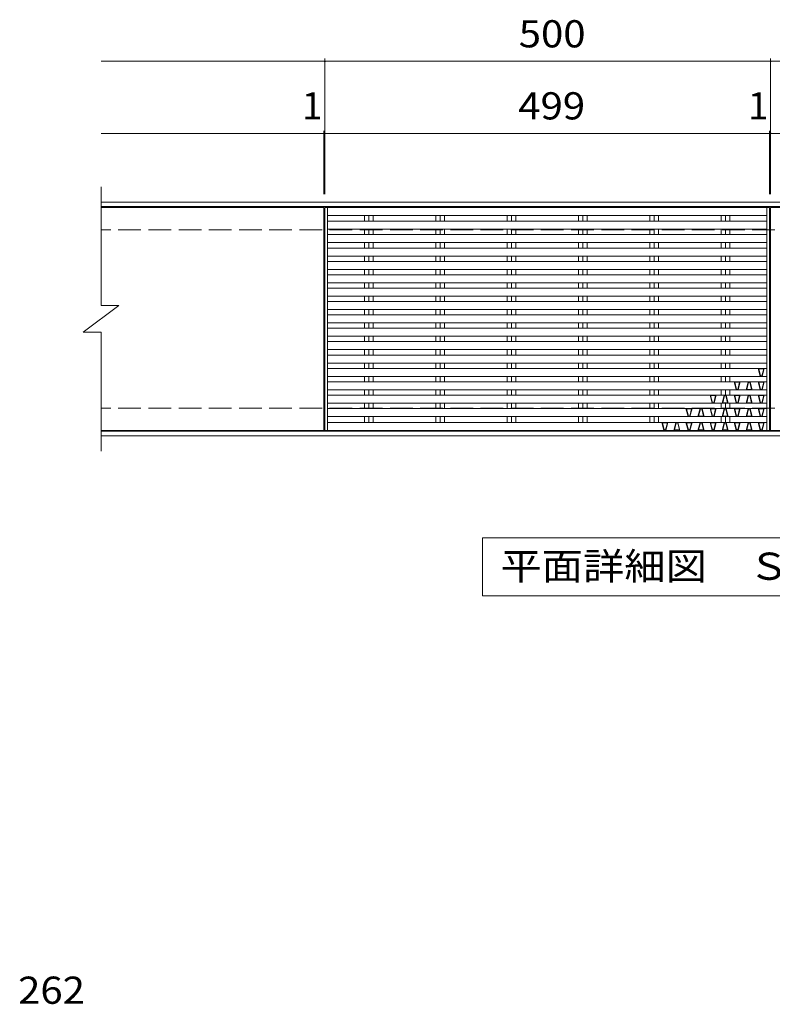
# Model space of a CAD drawing. Units: millimetres. Extents: x -1397 to 1825, y -1357 to 1115.
# Drawn here: x -1316 to -472, y 11 to 1115 of the extents above; entities that cross this region are included whole.
import ezdxf

# ---------------------------------------------------------------- set-up
doc = ezdxf.new("R2010")
doc.units = ezdxf.units.MM
doc.header["$LTSCALE"] = 10
doc.linetypes.add('JWW_DASHED3', pattern=[3.386667, 2.54, -0.846667])
for name, color, linetype in [('C-1', 7, 'Continuous'), ('C-2', 7, 'Continuous'), ('C-4', 7, 'Continuous'), ('C-5', 7, 'Continuous'), ('C-A', 7, 'Continuous'), ('D-4', 7, 'Continuous')]:
    doc.layers.add(name, color=color, linetype=linetype)
doc.styles.add('ＭＳ ゴシック', font='txt', dxfattribs={"height": 1})

msp = doc.modelspace()

# ---------------------------------------------------------------- linework, layer by layer
at = {"layer": 'C-1', "color": 2, "linetype": 'Continuous', "lineweight": 9}
for p, q in [((276.3, 910.7), (-1224.7, 910.7)), ((276.3, 905.7), (-1224.7, 905.7)), ((276.3, 653.7), (-1224.7, 653.7)), ((276.3, 648.7), (-1224.7, 648.7))]:
    msp.add_line(p, q, dxfattribs=at)
at = {"layer": 'C-1', "color": 2, "linetype": 'JWW_DASHED3', "lineweight": 9}
for p, q in [((276.3, 879.7), (-1224.7, 879.7)), ((276.3, 679.7), (-1224.7, 679.7))]:
    msp.add_line(p, q, dxfattribs=at)
at = {"layer": 'C-2', "color": 3, "linetype": 'Continuous', "lineweight": 9}
for p, q in [((-1224.7, 794.7), (-1224.7, 927.7)), ((-974.7, 904.7), (-1224.7, 904.7)), ((-974.7, 904.7), (-974.7, 654.7)), ((-973.7, 904.7), (-474.7, 904.7)), ((-973.7, 904.7), (-973.7, 654.7)), ((-970.7, 904.7), (-970.7, 654.7)), ((-970.7, 895.7), (-477.7, 895.7)), ((-477.7, 904.7), (-477.7, 654.7)), ((-474.7, 904.7), (-474.7, 654.7)), ((-473.7, 654.7), (-473.7, 904.7)), ((25.3, 904.7), (-473.7, 904.7)), ((-970.7, 889.2), (-477.7, 889.2)), ((-970.7, 880.2), (-477.7, 880.2)), ((-970.7, 874.2), (-477.7, 874.2)), ((-970.7, 865.2), (-477.7, 865.2)), ((-970.7, 859.2), (-477.7, 859.2)), ((-970.7, 850.2), (-477.7, 850.2)), ((-970.7, 844.2), (-477.7, 844.2)), ((-970.7, 835.2), (-477.7, 835.2)), ((-970.7, 829.2), (-477.7, 829.2)), ((-970.7, 820.2), (-477.7, 820.2)), ((-970.7, 814.2), (-477.7, 814.2)), ((-970.7, 805.2), (-477.7, 805.2)), ((-970.7, 799.2), (-477.7, 799.2)), ((-1244.7, 764.7), (-1204.7, 794.7)), ((-1224.7, 794.7), (-1204.7, 794.7)), ((-970.7, 790.2), (-477.7, 790.2)), ((-970.7, 784.2), (-477.7, 784.2)), ((-970.7, 775.2), (-477.7, 775.2)), ((-1244.7, 764.7), (-1224.7, 764.7)), ((-1224.7, 631.2), (-1224.7, 764.7)), ((-970.7, 769.2), (-477.7, 769.2)), ((-970.7, 760.2), (-477.7, 760.2)), ((-970.7, 754.2), (-477.7, 754.2)), ((-970.7, 745.2), (-477.7, 745.2)), ((-970.7, 739.2), (-477.7, 739.2)), ((-970.7, 730.2), (-477.7, 730.2)), ((-970.7, 724.2), (-477.7, 724.2)), ((-970.7, 715.2), (-477.7, 715.2)), ((-970.7, 709.2), (-477.7, 709.2)), ((-970.7, 700.2), (-477.7, 700.2)), ((-970.7, 694.2), (-477.7, 694.2)), ((-970.7, 685.2), (-477.7, 685.2)), ((-970.7, 679.2), (-477.7, 679.2)), ((-970.7, 670.2), (-477.7, 670.2)), ((-970.7, 663.7), (-477.7, 663.7)), ((-974.7, 654.7), (-1224.7, 654.7)), ((-973.7, 654.7), (-474.7, 654.7)), ((25.3, 654.7), (-473.7, 654.7))]:
    msp.add_line(p, q, dxfattribs=at)
at = {"layer": 'C-4', "color": 7, "linetype": 'Continuous', "lineweight": 9}
for p, q in [((-973.7, 919.7), (-973.7, 1071.6)), ((-473.7, 919.7), (-473.7, 1071.6)), ((-1224.7, 1068.6), (-973.7, 1068.6)), ((-973.7, 1068.6), (-473.7, 1068.6)), ((-473.7, 1068.6), (26.3, 1068.6)), ((-1224.7, 987.7), (-974.7, 987.7)), ((-974.7, 919.7), (-974.7, 990.7)), ((-974.7, 987.7), (-973.7, 987.7)), ((-973.7, 987.7), (-474.7, 987.7)), ((-474.7, 919.7), (-474.7, 990.7)), ((-474.7, 987.7), (-473.7, 987.7)), ((-473.7, 987.7), (25.3, 987.7))]:
    msp.add_line(p, q, dxfattribs=at)
at = {"layer": 'C-4', "color": 7, "linetype": 'Continuous', "lineweight": 9, "const_width": 1}
for points in [[(-973.2, 1068.6, 0.414214), (-973.7, 1069.1, 0.414214), (-974.2, 1068.6, 0.414214), (-973.7, 1068.1, 0.414214)], [(-473.2, 1068.6, 0.414214), (-473.7, 1069.1, 0.414214), (-474.2, 1068.6, 0.414214), (-473.7, 1068.1, 0.414214)], [(-974.2, 987.7, 0.414214), (-974.7, 988.2, 0.414214), (-975.2, 987.7, 0.414214), (-974.7, 987.2, 0.414214)], [(-973.2, 987.7, 0.414214), (-973.7, 988.2, 0.414214), (-974.2, 987.7, 0.414214), (-973.7, 987.2, 0.414214)], [(-474.2, 987.7, 0.414214), (-474.7, 988.2, 0.414214), (-475.2, 987.7, 0.414214), (-474.7, 987.2, 0.414214)], [(-473.2, 987.7, 0.414214), (-473.7, 988.2, 0.414214), (-474.2, 987.7, 0.414214), (-473.7, 987.2, 0.414214)]]:
    msp.add_lwpolyline(points, format="xyb", close=True, dxfattribs=at)
at = {"layer": 'C-5', "color": 7, "linetype": 'Continuous', "lineweight": 9}
for p, q in [((-796.8, 534), (-221.8, 534)), ((-796.8, 469), (-796.8, 534)), ((-221.8, 469), (-796.8, 469))]:
    msp.add_line(p, q, dxfattribs=at)
at = {"layer": 'C-A', "color": 3, "linetype": 'Continuous', "lineweight": 9}
for p, q in [((-929.2, 895.7), (-929.2, 889.2)), ((-924.2, 895.7), (-924.2, 889.2)), ((-919.3, 895.7), (-919.3, 889.2)), ((-849.2, 895.7), (-849.2, 889.2)), ((-844.2, 895.7), (-844.2, 889.2)), ((-839.3, 895.7), (-839.3, 889.2)), ((-769.2, 895.7), (-769.2, 889.2)), ((-764.2, 895.7), (-764.2, 889.2)), ((-759.3, 895.7), (-759.3, 889.2)), ((-689.2, 895.7), (-689.2, 889.2)), ((-684.2, 895.7), (-684.2, 889.2)), ((-679.3, 895.7), (-679.3, 889.2)), ((-609.2, 895.7), (-609.2, 889.2)), ((-604.2, 895.7), (-604.2, 889.2)), ((-599.3, 895.7), (-599.3, 889.2)), ((-529.2, 895.7), (-529.2, 889.2)), ((-524.2, 895.7), (-524.2, 889.2)), ((-519.3, 895.7), (-519.3, 889.2)), ((-929.2, 880.2), (-929.2, 874.2)), ((-924.2, 880.2), (-924.2, 874.2)), ((-919.3, 880.2), (-919.3, 874.2)), ((-849.2, 880.2), (-849.2, 874.2)), ((-844.2, 880.2), (-844.2, 874.2)), ((-839.3, 880.2), (-839.3, 874.2)), ((-769.2, 880.2), (-769.2, 874.2)), ((-764.2, 880.2), (-764.2, 874.2)), ((-759.3, 880.2), (-759.3, 874.2)), ((-689.2, 880.2), (-689.2, 874.2)), ((-684.2, 880.2), (-684.2, 874.2)), ((-679.3, 880.2), (-679.3, 874.2)), ((-609.2, 880.2), (-609.2, 874.2)), ((-604.2, 880.2), (-604.2, 874.2)), ((-599.3, 880.2), (-599.3, 874.2)), ((-529.2, 880.2), (-529.2, 874.2)), ((-524.2, 880.2), (-524.2, 874.2)), ((-519.3, 880.2), (-519.3, 874.2)), ((-929.2, 865.2), (-929.2, 859.2)), ((-924.2, 865.2), (-924.2, 859.2)), ((-919.3, 865.2), (-919.3, 859.2)), ((-849.2, 865.2), (-849.2, 859.2)), ((-844.2, 865.2), (-844.2, 859.2)), ((-839.3, 865.2), (-839.3, 859.2)), ((-769.2, 865.2), (-769.2, 859.2)), ((-764.2, 865.2), (-764.2, 859.2)), ((-759.3, 865.2), (-759.3, 859.2)), ((-689.2, 865.2), (-689.2, 859.2)), ((-684.2, 865.2), (-684.2, 859.2)), ((-679.3, 865.2), (-679.3, 859.2)), ((-609.2, 865.2), (-609.2, 859.2)), ((-604.2, 865.2), (-604.2, 859.2)), ((-599.3, 865.2), (-599.3, 859.2)), ((-529.2, 865.2), (-529.2, 859.2)), ((-524.2, 865.2), (-524.2, 859.2)), ((-519.3, 865.2), (-519.3, 859.2)), ((-929.2, 850.2), (-929.2, 844.2)), ((-924.2, 850.2), (-924.2, 844.2)), ((-919.3, 850.2), (-919.3, 844.2)), ((-849.2, 850.2), (-849.2, 844.2)), ((-844.2, 850.2), (-844.2, 844.2)), ((-839.3, 850.2), (-839.3, 844.2)), ((-769.2, 850.2), (-769.2, 844.2)), ((-764.2, 850.2), (-764.2, 844.2)), ((-759.3, 850.2), (-759.3, 844.2)), ((-689.2, 850.2), (-689.2, 844.2)), ((-684.2, 850.2), (-684.2, 844.2)), ((-679.3, 850.2), (-679.3, 844.2)), ((-609.2, 850.2), (-609.2, 844.2)), ((-604.2, 850.2), (-604.2, 844.2)), ((-599.3, 850.2), (-599.3, 844.2)), ((-529.2, 850.2), (-529.2, 844.2)), ((-524.2, 850.2), (-524.2, 844.2)), ((-519.3, 850.2), (-519.3, 844.2)), ((-929.2, 835.2), (-929.2, 829.2)), ((-924.2, 835.2), (-924.2, 829.2)), ((-919.3, 835.2), (-919.3, 829.2)), ((-849.2, 835.2), (-849.2, 829.2)), ((-844.2, 835.2), (-844.2, 829.2)), ((-839.3, 835.2), (-839.3, 829.2)), ((-769.2, 835.2), (-769.2, 829.2)), ((-764.2, 835.2), (-764.2, 829.2)), ((-759.3, 835.2), (-759.3, 829.2)), ((-689.2, 835.2), (-689.2, 829.2)), ((-684.2, 835.2), (-684.2, 829.2)), ((-679.3, 835.2), (-679.3, 829.2)), ((-609.2, 835.2), (-609.2, 829.2)), ((-604.2, 835.2), (-604.2, 829.2)), ((-599.3, 835.2), (-599.3, 829.2)), ((-529.2, 835.2), (-529.2, 829.2)), ((-524.2, 835.2), (-524.2, 829.2)), ((-519.3, 835.2), (-519.3, 829.2)), ((-929.2, 820.2), (-929.2, 814.2)), ((-924.2, 820.2), (-924.2, 814.2)), ((-919.3, 820.2), (-919.3, 814.2)), ((-849.2, 820.2), (-849.2, 814.2)), ((-844.2, 820.2), (-844.2, 814.2)), ((-839.3, 820.2), (-839.3, 814.2)), ((-769.2, 820.2), (-769.2, 814.2)), ((-764.2, 820.2), (-764.2, 814.2)), ((-759.3, 820.2), (-759.3, 814.2)), ((-689.2, 820.2), (-689.2, 814.2)), ((-684.2, 820.2), (-684.2, 814.2)), ((-679.3, 820.2), (-679.3, 814.2)), ((-609.2, 820.2), (-609.2, 814.2)), ((-604.2, 820.2), (-604.2, 814.2)), ((-599.3, 820.2), (-599.3, 814.2)), ((-529.2, 820.2), (-529.2, 814.2)), ((-524.2, 820.2), (-524.2, 814.2)), ((-519.3, 820.2), (-519.3, 814.2)), ((-929.2, 805.2), (-929.2, 799.2)), ((-924.2, 805.2), (-924.2, 799.2)), ((-919.3, 805.2), (-919.3, 799.2)), ((-849.2, 805.2), (-849.2, 799.2)), ((-844.2, 805.2), (-844.2, 799.2)), ((-839.3, 805.2), (-839.3, 799.2)), ((-769.2, 805.2), (-769.2, 799.2)), ((-764.2, 805.2), (-764.2, 799.2)), ((-759.3, 805.2), (-759.3, 799.2)), ((-689.2, 805.2), (-689.2, 799.2)), ((-684.2, 805.2), (-684.2, 799.2)), ((-679.3, 805.2), (-679.3, 799.2)), ((-609.2, 805.2), (-609.2, 799.2)), ((-604.2, 805.2), (-604.2, 799.2)), ((-599.3, 805.2), (-599.3, 799.2)), ((-529.2, 805.2), (-529.2, 799.2)), ((-524.2, 805.2), (-524.2, 799.2)), ((-519.3, 805.2), (-519.3, 799.2)), ((-929.2, 790.2), (-929.2, 784.2)), ((-924.2, 790.2), (-924.2, 784.2)), ((-919.3, 790.2), (-919.3, 784.2)), ((-849.2, 790.2), (-849.2, 784.2)), ((-844.2, 790.2), (-844.2, 784.2)), ((-839.3, 790.2), (-839.3, 784.2)), ((-769.2, 790.2), (-769.2, 784.2)), ((-764.2, 790.2), (-764.2, 784.2)), ((-759.3, 790.2), (-759.3, 784.2)), ((-689.2, 790.2), (-689.2, 784.2)), ((-684.2, 790.2), (-684.2, 784.2)), ((-679.3, 790.2), (-679.3, 784.2)), ((-609.2, 790.2), (-609.2, 784.2)), ((-604.2, 790.2), (-604.2, 784.2)), ((-599.3, 790.2), (-599.3, 784.2)), ((-529.2, 790.2), (-529.2, 784.2)), ((-524.2, 790.2), (-524.2, 784.2)), ((-519.3, 790.2), (-519.3, 784.2)), ((-929.2, 775.2), (-929.2, 769.2)), ((-924.2, 775.2), (-924.2, 769.2)), ((-919.3, 775.2), (-919.3, 769.2)), ((-849.2, 775.2), (-849.2, 769.2)), ((-844.2, 775.2), (-844.2, 769.2)), ((-839.3, 775.2), (-839.3, 769.2)), ((-769.2, 775.2), (-769.2, 769.2)), ((-764.2, 775.2), (-764.2, 769.2)), ((-759.3, 775.2), (-759.3, 769.2)), ((-689.2, 775.2), (-689.2, 769.2)), ((-684.2, 775.2), (-684.2, 769.2)), ((-679.3, 775.2), (-679.3, 769.2)), ((-609.2, 775.2), (-609.2, 769.2)), ((-604.2, 775.2), (-604.2, 769.2)), ((-599.3, 775.2), (-599.3, 769.2)), ((-529.2, 775.2), (-529.2, 769.2)), ((-524.2, 775.2), (-524.2, 769.2)), ((-519.3, 775.2), (-519.3, 769.2)), ((-929.2, 760.2), (-929.2, 754.2)), ((-924.2, 760.2), (-924.2, 754.2)), ((-919.3, 760.2), (-919.3, 754.2)), ((-849.2, 760.2), (-849.2, 754.2)), ((-844.2, 760.2), (-844.2, 754.2)), ((-839.3, 760.2), (-839.3, 754.2)), ((-769.2, 760.2), (-769.2, 754.2)), ((-764.2, 760.2), (-764.2, 754.2)), ((-759.3, 760.2), (-759.3, 754.2)), ((-689.2, 760.2), (-689.2, 754.2)), ((-684.2, 760.2), (-684.2, 754.2)), ((-679.3, 760.2), (-679.3, 754.2)), ((-609.2, 760.2), (-609.2, 754.2)), ((-604.2, 760.2), (-604.2, 754.2)), ((-599.3, 760.2), (-599.3, 754.2)), ((-529.2, 760.2), (-529.2, 754.2)), ((-524.2, 760.2), (-524.2, 754.2)), ((-519.3, 760.2), (-519.3, 754.2)), ((-929.2, 745.2), (-929.2, 739.2)), ((-924.2, 745.2), (-924.2, 739.2)), ((-919.3, 745.2), (-919.3, 739.2)), ((-849.2, 745.2), (-849.2, 739.2)), ((-844.2, 745.2), (-844.2, 739.2)), ((-839.3, 745.2), (-839.3, 739.2)), ((-769.2, 745.2), (-769.2, 739.2)), ((-764.2, 745.2), (-764.2, 739.2)), ((-759.3, 745.2), (-759.3, 739.2)), ((-689.2, 745.2), (-689.2, 739.2)), ((-684.2, 745.2), (-684.2, 739.2)), ((-679.3, 745.2), (-679.3, 739.2)), ((-609.2, 745.2), (-609.2, 739.2)), ((-604.2, 745.2), (-604.2, 739.2)), ((-599.3, 745.2), (-599.3, 739.2)), ((-529.2, 745.2), (-529.2, 739.2)), ((-524.2, 745.2), (-524.2, 739.2)), ((-519.3, 745.2), (-519.3, 739.2)), ((-929.2, 730.2), (-929.2, 724.2)), ((-924.2, 730.2), (-924.2, 724.2)), ((-919.3, 730.2), (-919.3, 724.2)), ((-849.2, 730.2), (-849.2, 724.2)), ((-844.2, 730.2), (-844.2, 724.2)), ((-839.3, 730.2), (-839.3, 724.2)), ((-769.2, 730.2), (-769.2, 724.2)), ((-764.2, 730.2), (-764.2, 724.2)), ((-759.3, 730.2), (-759.3, 724.2)), ((-689.2, 730.2), (-689.2, 724.2)), ((-684.2, 730.2), (-684.2, 724.2)), ((-679.3, 730.2), (-679.3, 724.2)), ((-609.2, 730.2), (-609.2, 724.2)), ((-604.2, 730.2), (-604.2, 724.2)), ((-599.3, 730.2), (-599.3, 724.2)), ((-529.2, 730.2), (-529.2, 724.2)), ((-524.2, 730.2), (-524.2, 724.2)), ((-519.3, 730.2), (-519.3, 724.2)), ((-929.2, 715.2), (-929.2, 709.2)), ((-924.2, 715.2), (-924.2, 709.2)), ((-919.3, 715.2), (-919.3, 709.2)), ((-849.2, 715.2), (-849.2, 709.2)), ((-844.2, 715.2), (-844.2, 709.2)), ((-839.3, 715.2), (-839.3, 709.2)), ((-769.2, 715.2), (-769.2, 709.2)), ((-764.2, 715.2), (-764.2, 709.2)), ((-759.3, 715.2), (-759.3, 709.2)), ((-689.2, 715.2), (-689.2, 709.2)), ((-684.2, 715.2), (-684.2, 709.2)), ((-679.3, 715.2), (-679.3, 709.2)), ((-609.2, 715.2), (-609.2, 709.2)), ((-604.2, 715.2), (-604.2, 709.2)), ((-599.3, 715.2), (-599.3, 709.2)), ((-529.2, 715.2), (-529.2, 709.2)), ((-524.2, 715.2), (-524.2, 709.2)), ((-519.3, 715.2), (-519.3, 709.2)), ((-929.2, 700.2), (-929.2, 694.2)), ((-924.2, 700.2), (-924.2, 694.2)), ((-919.3, 700.2), (-919.3, 694.2)), ((-849.2, 700.2), (-849.2, 694.2)), ((-844.2, 700.2), (-844.2, 694.2)), ((-839.3, 700.2), (-839.3, 694.2)), ((-769.2, 700.2), (-769.2, 694.2)), ((-764.2, 700.2), (-764.2, 694.2)), ((-759.3, 700.2), (-759.3, 694.2)), ((-689.2, 700.2), (-689.2, 694.2)), ((-684.2, 700.2), (-684.2, 694.2)), ((-679.3, 700.2), (-679.3, 694.2)), ((-609.2, 700.2), (-609.2, 694.2)), ((-604.2, 700.2), (-604.2, 694.2)), ((-599.3, 700.2), (-599.3, 694.2)), ((-529.2, 700.2), (-529.2, 694.2)), ((-524.2, 700.2), (-524.2, 694.2)), ((-519.3, 700.2), (-519.3, 694.2)), ((-929.2, 685.2), (-929.2, 679.2)), ((-924.2, 685.2), (-924.2, 679.2)), ((-919.3, 685.2), (-919.3, 679.2)), ((-849.2, 685.2), (-849.2, 679.2)), ((-844.2, 685.2), (-844.2, 679.2)), ((-839.3, 685.2), (-839.3, 679.2)), ((-769.2, 685.2), (-769.2, 679.2)), ((-764.2, 685.2), (-764.2, 679.2)), ((-759.3, 685.2), (-759.3, 679.2)), ((-689.2, 685.2), (-689.2, 679.2)), ((-684.2, 685.2), (-684.2, 679.2)), ((-679.3, 685.2), (-679.3, 679.2)), ((-609.2, 685.2), (-609.2, 679.2)), ((-604.2, 685.2), (-604.2, 679.2)), ((-599.3, 685.2), (-599.3, 679.2)), ((-529.2, 685.2), (-529.2, 679.2)), ((-524.2, 685.2), (-524.2, 679.2)), ((-519.3, 685.2), (-519.3, 679.2)), ((-929.2, 670.2), (-929.2, 663.7)), ((-924.2, 670.2), (-924.2, 663.7)), ((-919.3, 670.2), (-919.3, 663.7)), ((-849.2, 670.2), (-849.2, 663.7)), ((-844.2, 670.2), (-844.2, 663.7)), ((-839.3, 670.2), (-839.3, 663.7)), ((-769.2, 670.2), (-769.2, 663.7)), ((-764.2, 670.2), (-764.2, 663.7)), ((-759.3, 670.2), (-759.3, 663.7)), ((-689.2, 670.2), (-689.2, 663.7)), ((-684.2, 670.2), (-684.2, 663.7)), ((-679.3, 670.2), (-679.3, 663.7)), ((-609.2, 670.2), (-609.2, 663.7)), ((-604.2, 670.2), (-604.2, 663.7)), ((-599.3, 670.2), (-599.3, 663.7)), ((-529.2, 670.2), (-529.2, 663.7)), ((-524.2, 670.2), (-524.2, 663.7)), ((-519.3, 670.2), (-519.3, 663.7))]:
    msp.add_line(p, q, dxfattribs=at)
at = {"layer": 'C-A', "color": 6, "linetype": 'Continuous', "lineweight": 9}
for p, q in [((-485.3, 715.2), (-487.6, 724.2)), ((-487.6, 724.2), (-486.9, 723.7)), ((-484.9, 715.7), (-486.9, 723.7)), ((-486.9, 723.7), (-481.4, 723.7)), ((-483.4, 715.7), (-481.4, 723.7)), ((-483.1, 715.2), (-480.8, 724.2)), ((-481.4, 723.7), (-480.8, 724.2)), ((-512.3, 700.2), (-514.6, 709.2)), ((-514.6, 709.2), (-513.9, 708.7)), ((-511.9, 700.7), (-513.9, 708.7)), ((-513.9, 708.7), (-508.4, 708.7)), ((-510.4, 700.7), (-508.4, 708.7)), ((-510.1, 700.2), (-507.8, 709.2)), ((-508.4, 708.7), (-507.8, 709.2)), ((-501.1, 700.2), (-498.8, 709.2)), ((-500.4, 700.7), (-498.4, 708.7)), ((-498.8, 709.2), (-498.4, 708.7)), ((-498.4, 708.7), (-496.9, 708.7)), ((-496.9, 708.7), (-496.6, 709.2)), ((-496.9, 708.7), (-494.9, 700.7)), ((-496.6, 709.2), (-494.3, 700.2)), ((-485.3, 700.2), (-487.6, 709.2)), ((-487.6, 709.2), (-486.9, 708.7)), ((-484.9, 700.7), (-486.9, 708.7)), ((-486.9, 708.7), (-481.4, 708.7)), ((-485.3, 715.2), (-484.9, 715.7)), ((-484.9, 715.7), (-483.4, 715.7)), ((-483.1, 715.2), (-483.4, 715.7)), ((-483.4, 700.7), (-481.4, 708.7)), ((-483.1, 700.2), (-480.8, 709.2)), ((-481.4, 708.7), (-480.8, 709.2)), ((-512.3, 700.2), (-511.9, 700.7)), ((-511.9, 700.7), (-510.4, 700.7)), ((-510.1, 700.2), (-510.4, 700.7)), ((-501.1, 700.2), (-500.4, 700.7)), ((-500.4, 700.7), (-494.9, 700.7)), ((-494.9, 700.7), (-494.3, 700.2)), ((-485.3, 700.2), (-484.9, 700.7)), ((-484.9, 700.7), (-483.4, 700.7)), ((-483.1, 700.2), (-483.4, 700.7)), ((-539.3, 685.2), (-541.6, 694.2)), ((-541.6, 694.2), (-540.9, 693.7)), ((-538.9, 685.7), (-540.9, 693.7)), ((-540.9, 693.7), (-535.4, 693.7)), ((-539.3, 685.2), (-538.9, 685.7)), ((-538.9, 685.7), (-537.4, 685.7)), ((-537.4, 685.7), (-535.4, 693.7)), ((-537.1, 685.2), (-537.4, 685.7)), ((-537.1, 685.2), (-534.8, 694.2)), ((-535.4, 693.7), (-534.8, 694.2)), ((-528.1, 685.2), (-525.8, 694.2)), ((-528.1, 685.2), (-527.4, 685.7)), ((-527.4, 685.7), (-525.4, 693.7)), ((-527.4, 685.7), (-521.9, 685.7)), ((-525.8, 694.2), (-525.4, 693.7)), ((-525.4, 693.7), (-523.9, 693.7)), ((-523.9, 693.7), (-523.6, 694.2)), ((-523.9, 693.7), (-521.9, 685.7)), ((-523.6, 694.2), (-521.3, 685.2)), ((-521.9, 685.7), (-521.3, 685.2)), ((-512.3, 685.2), (-514.6, 694.2)), ((-514.6, 694.2), (-513.9, 693.7)), ((-511.9, 685.7), (-513.9, 693.7)), ((-513.9, 693.7), (-508.4, 693.7)), ((-512.3, 685.2), (-511.9, 685.7)), ((-511.9, 685.7), (-510.4, 685.7)), ((-510.4, 685.7), (-508.4, 693.7)), ((-510.1, 685.2), (-510.4, 685.7)), ((-510.1, 685.2), (-507.8, 694.2)), ((-508.4, 693.7), (-507.8, 694.2)), ((-501.1, 685.2), (-498.8, 694.2)), ((-501.1, 685.2), (-500.4, 685.7)), ((-500.4, 685.7), (-498.4, 693.7)), ((-500.4, 685.7), (-494.9, 685.7)), ((-498.8, 694.2), (-498.4, 693.7)), ((-498.4, 693.7), (-496.9, 693.7)), ((-496.9, 693.7), (-496.6, 694.2)), ((-496.9, 693.7), (-494.9, 685.7)), ((-496.6, 694.2), (-494.3, 685.2)), ((-494.9, 685.7), (-494.3, 685.2)), ((-485.3, 685.2), (-487.6, 694.2)), ((-487.6, 694.2), (-486.9, 693.7)), ((-484.9, 685.7), (-486.9, 693.7)), ((-486.9, 693.7), (-481.4, 693.7)), ((-485.3, 685.2), (-484.9, 685.7)), ((-484.9, 685.7), (-483.4, 685.7)), ((-483.4, 685.7), (-481.4, 693.7)), ((-483.1, 685.2), (-483.4, 685.7)), ((-483.1, 685.2), (-480.8, 694.2)), ((-481.4, 693.7), (-480.8, 694.2)), ((-566.3, 670.2), (-568.6, 679.2)), ((-568.6, 679.2), (-567.9, 678.7)), ((-565.9, 670.7), (-567.9, 678.7)), ((-567.9, 678.7), (-562.4, 678.7)), ((-564.4, 670.7), (-562.4, 678.7)), ((-564.1, 670.2), (-561.8, 679.2)), ((-562.4, 678.7), (-561.8, 679.2)), ((-555.1, 670.2), (-552.8, 679.2)), ((-554.4, 670.7), (-552.4, 678.7)), ((-552.8, 679.2), (-552.4, 678.7)), ((-552.4, 678.7), (-550.9, 678.7)), ((-550.9, 678.7), (-550.6, 679.2)), ((-550.9, 678.7), (-548.9, 670.7)), ((-550.6, 679.2), (-548.3, 670.2)), ((-539.3, 670.2), (-541.6, 679.2)), ((-541.6, 679.2), (-540.9, 678.7)), ((-538.9, 670.7), (-540.9, 678.7)), ((-540.9, 678.7), (-535.4, 678.7)), ((-537.4, 670.7), (-535.4, 678.7)), ((-537.1, 670.2), (-534.8, 679.2)), ((-535.4, 678.7), (-534.8, 679.2)), ((-528.1, 670.2), (-525.8, 679.2)), ((-527.4, 670.7), (-525.4, 678.7)), ((-525.8, 679.2), (-525.4, 678.7)), ((-525.4, 678.7), (-523.9, 678.7)), ((-523.9, 678.7), (-523.6, 679.2)), ((-523.9, 678.7), (-521.9, 670.7)), ((-523.6, 679.2), (-521.3, 670.2)), ((-512.3, 670.2), (-514.6, 679.2)), ((-514.6, 679.2), (-513.9, 678.7)), ((-511.9, 670.7), (-513.9, 678.7)), ((-513.9, 678.7), (-508.4, 678.7)), ((-510.4, 670.7), (-508.4, 678.7)), ((-510.1, 670.2), (-507.8, 679.2)), ((-508.4, 678.7), (-507.8, 679.2)), ((-501.1, 670.2), (-498.8, 679.2)), ((-500.4, 670.7), (-498.4, 678.7)), ((-498.8, 679.2), (-498.4, 678.7)), ((-498.4, 678.7), (-496.9, 678.7)), ((-496.9, 678.7), (-496.6, 679.2)), ((-496.9, 678.7), (-494.9, 670.7)), ((-496.6, 679.2), (-494.3, 670.2)), ((-485.3, 670.2), (-487.6, 679.2)), ((-487.6, 679.2), (-486.9, 678.7)), ((-484.9, 670.7), (-486.9, 678.7)), ((-486.9, 678.7), (-481.4, 678.7)), ((-483.4, 670.7), (-481.4, 678.7)), ((-483.1, 670.2), (-480.8, 679.2)), ((-481.4, 678.7), (-480.8, 679.2)), ((-593.3, 654.7), (-595.6, 663.7)), ((-595.6, 663.7), (-594.9, 663.2)), ((-592.9, 655.2), (-594.9, 663.2)), ((-594.9, 663.2), (-589.4, 663.2)), ((-591.4, 655.2), (-589.4, 663.2)), ((-591.1, 654.7), (-588.8, 663.7)), ((-589.4, 663.2), (-588.8, 663.7)), ((-582.1, 654.7), (-579.8, 663.7)), ((-581.4, 655.2), (-579.4, 663.2)), ((-579.8, 663.7), (-579.4, 663.2)), ((-579.4, 663.2), (-577.9, 663.2)), ((-577.9, 663.2), (-577.6, 663.7)), ((-577.9, 663.2), (-575.9, 655.2)), ((-577.6, 663.7), (-575.3, 654.7)), ((-566.3, 654.7), (-568.6, 663.7)), ((-568.6, 663.7), (-567.9, 663.2)), ((-565.9, 655.2), (-567.9, 663.2)), ((-567.9, 663.2), (-562.4, 663.2)), ((-566.3, 670.2), (-565.9, 670.7)), ((-565.9, 670.7), (-564.4, 670.7)), ((-564.1, 670.2), (-564.4, 670.7)), ((-564.4, 655.2), (-562.4, 663.2)), ((-564.1, 654.7), (-561.8, 663.7)), ((-562.4, 663.2), (-561.8, 663.7)), ((-555.1, 670.2), (-554.4, 670.7)), ((-555.1, 654.7), (-552.8, 663.7)), ((-554.4, 670.7), (-548.9, 670.7)), ((-554.4, 655.2), (-552.4, 663.2)), ((-552.8, 663.7), (-552.4, 663.2)), ((-552.4, 663.2), (-550.9, 663.2)), ((-550.9, 663.2), (-550.6, 663.7)), ((-550.9, 663.2), (-548.9, 655.2)), ((-550.6, 663.7), (-548.3, 654.7)), ((-548.9, 670.7), (-548.3, 670.2)), ((-539.3, 654.7), (-541.6, 663.7)), ((-541.6, 663.7), (-540.9, 663.2)), ((-538.9, 655.2), (-540.9, 663.2)), ((-540.9, 663.2), (-535.4, 663.2)), ((-539.3, 670.2), (-538.9, 670.7)), ((-538.9, 670.7), (-537.4, 670.7)), ((-537.1, 670.2), (-537.4, 670.7)), ((-537.4, 655.2), (-535.4, 663.2)), ((-537.1, 654.7), (-534.8, 663.7)), ((-535.4, 663.2), (-534.8, 663.7)), ((-528.1, 670.2), (-527.4, 670.7)), ((-528.1, 654.7), (-525.8, 663.7)), ((-527.4, 670.7), (-521.9, 670.7)), ((-527.4, 655.2), (-525.4, 663.2)), ((-525.8, 663.7), (-525.4, 663.2)), ((-525.4, 663.2), (-523.9, 663.2)), ((-523.9, 663.2), (-523.6, 663.7)), ((-523.9, 663.2), (-521.9, 655.2)), ((-523.6, 663.7), (-521.3, 654.7)), ((-521.9, 670.7), (-521.3, 670.2)), ((-512.3, 654.7), (-514.6, 663.7)), ((-514.6, 663.7), (-513.9, 663.2)), ((-511.9, 655.2), (-513.9, 663.2)), ((-513.9, 663.2), (-508.4, 663.2)), ((-512.3, 670.2), (-511.9, 670.7)), ((-511.9, 670.7), (-510.4, 670.7)), ((-510.1, 670.2), (-510.4, 670.7)), ((-510.4, 655.2), (-508.4, 663.2)), ((-510.1, 654.7), (-507.8, 663.7)), ((-508.4, 663.2), (-507.8, 663.7)), ((-501.1, 670.2), (-500.4, 670.7)), ((-501.1, 654.7), (-498.8, 663.7)), ((-500.4, 670.7), (-494.9, 670.7)), ((-500.4, 655.2), (-498.4, 663.2)), ((-498.8, 663.7), (-498.4, 663.2)), ((-498.4, 663.2), (-496.9, 663.2)), ((-496.9, 663.2), (-496.6, 663.7)), ((-496.9, 663.2), (-494.9, 655.2)), ((-496.6, 663.7), (-494.3, 654.7)), ((-494.9, 670.7), (-494.3, 670.2)), ((-485.3, 654.7), (-487.6, 663.7)), ((-487.6, 663.7), (-486.9, 663.2)), ((-484.9, 655.2), (-486.9, 663.2)), ((-486.9, 663.2), (-481.4, 663.2)), ((-485.3, 670.2), (-484.9, 670.7)), ((-484.9, 670.7), (-483.4, 670.7)), ((-483.1, 670.2), (-483.4, 670.7)), ((-483.4, 655.2), (-481.4, 663.2)), ((-483.1, 654.7), (-480.8, 663.7)), ((-481.4, 663.2), (-480.8, 663.7)), ((-593.3, 654.7), (-592.9, 655.2)), ((-592.9, 655.2), (-591.4, 655.2)), ((-591.1, 654.7), (-591.4, 655.2)), ((-582.1, 654.7), (-581.4, 655.2)), ((-581.4, 655.2), (-575.9, 655.2)), ((-575.9, 655.2), (-575.3, 654.7)), ((-566.3, 654.7), (-565.9, 655.2)), ((-565.9, 655.2), (-564.4, 655.2)), ((-564.1, 654.7), (-564.4, 655.2)), ((-555.1, 654.7), (-554.4, 655.2)), ((-554.4, 655.2), (-548.9, 655.2)), ((-548.9, 655.2), (-548.3, 654.7)), ((-539.3, 654.7), (-538.9, 655.2)), ((-538.9, 655.2), (-537.4, 655.2)), ((-537.1, 654.7), (-537.4, 655.2)), ((-528.1, 654.7), (-527.4, 655.2)), ((-527.4, 655.2), (-521.9, 655.2)), ((-521.9, 655.2), (-521.3, 654.7)), ((-512.3, 654.7), (-511.9, 655.2)), ((-511.9, 655.2), (-510.4, 655.2)), ((-510.1, 654.7), (-510.4, 655.2)), ((-501.1, 654.7), (-500.4, 655.2)), ((-500.4, 655.2), (-494.9, 655.2)), ((-494.9, 655.2), (-494.3, 654.7)), ((-485.3, 654.7), (-484.9, 655.2)), ((-484.9, 655.2), (-483.4, 655.2)), ((-483.1, 654.7), (-483.4, 655.2))]:
    msp.add_line(p, q, dxfattribs=at)

# ---------------------------------------------------------------- texts
at = {"layer": 'C-4', "color": 2, "linetype": 'Continuous', "lineweight": 9, "style": 'ＭＳ ゴシック', "width": 1.083333}
for s, p in [('500', (-756.2, 1084.2)), ('499', (-756.7, 1003.4))]:
    msp.add_text(s, height=30.48, dxfattribs=at).set_placement(p)
at = {"layer": 'C-4', "color": 2, "linetype": 'Continuous', "lineweight": 9, "style": 'ＭＳ ゴシック'}
for p in [(-999.4, 1003.4), (-499.1, 1003.4)]:
    msp.add_text('1', height=30.5, dxfattribs=at).set_placement(p)
at = {"layer": 'C-5', "color": 2, "linetype": 'Continuous', "lineweight": 9, "style": 'ＭＳ ゴシック', "width": 1.114583}
msp.add_text('平面詳細図\u3000Ｓ＝１：１０', height=30.48, dxfattribs=at).set_placement((-776.8, 487.1))
at = {"layer": 'D-4', "color": 2, "linetype": 'Continuous', "lineweight": 9, "style": 'ＭＳ ゴシック', "width": 1.083333}
msp.add_text('262', height=30.48, dxfattribs=at).set_placement((-1317.8, 11.6))

doc.saveas('drawing.dxf')
